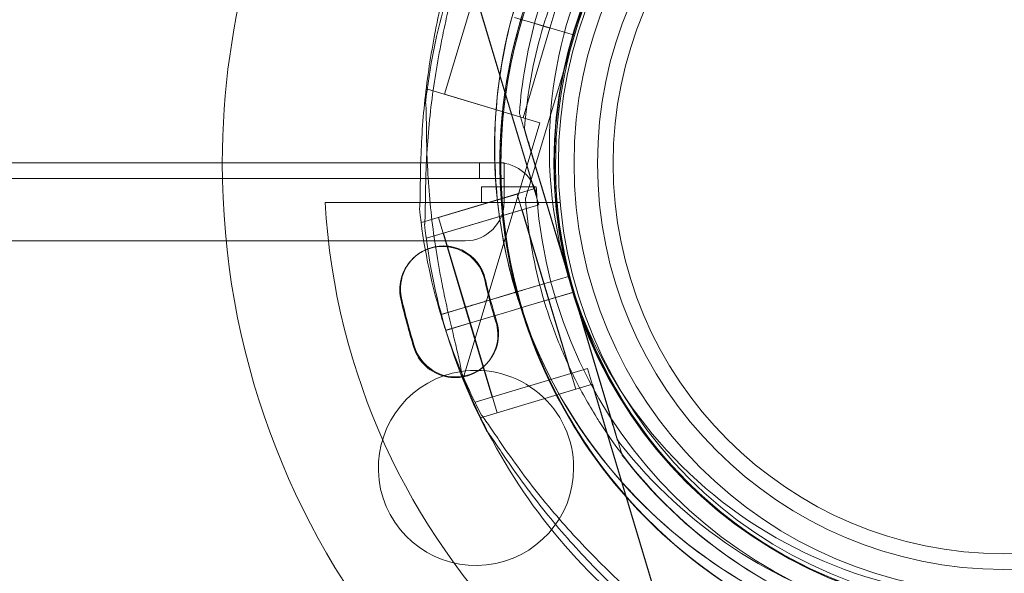
# Model space of a CAD drawing. Units: millimetres. Extents: x 34245 to 50199, y 27148 to 38092.
# Drawn here: x 41201 to 41327, y 33175 to 33246 of the extents above; entities that cross this region are included whole.
import ezdxf

# ---------------------------------------------------------------- set-up
doc = ezdxf.new("R2010")
doc.units = ezdxf.units.MM

# ---------------------------------------------------------------- blocks, each defined once
blk = doc.blocks.new('A$C36216E31')
at = {"color": 0, "linetype": 'Continuous', "lineweight": 0}
for p, q in [((17597.96, 12755.8), (17603.35, 12773.82)), ((17603.35, 12773.82), (17597.96, 12755.8)), ((17592.76, 12736.12), (17582.96, 12768.85)), ((17594.83, 12756.73), (17598.27, 12768.23)), ((17593.41, 12734.1), (17583.61, 12766.83)), ((17581.33, 12748.25), (17584.77, 12759.75)), ((17591.25, 12757.8), (17590.29, 12758.09)), ((17592.21, 12757.52), (17591.25, 12757.8)), ((17591.25, 12757.8), (17591.25, 12757.8)), ((17592.21, 12757.52), (17591.25, 12757.8)), ((17597.96, 12755.8), (17592.21, 12757.52)), ((17592.21, 12757.52), (17597.96, 12755.8)), ((17592.21, 12757.52), (17594.83, 12756.73)), ((17592.21, 12757.52), (17597.96, 12755.8)), ((17597.96, 12755.8), (17592.21, 12757.52)), ((17592.21, 12757.52), (17594.83, 12756.73)), ((17591.39, 12745.24), (17594.83, 12756.73)), ((17597.96, 12755.8), (17592.56, 12737.77)), ((17592.56, 12737.77), (17597.96, 12755.8)), ((17597.96, 12755.8), (17597.96, 12755.8)), ((17597.96, 12755.8), (17597.96, 12755.8)), ((17579.09, 12748.63), (17579.17, 12748.89)), ((17579.17, 12748.89), (17593.54, 12744.59)), ((17581.33, 12748.25), (17591.39, 12745.24)), ((17590.92, 12745.81), (17590.92, 12745.81)), ((17583.74, 12711.86), (17593.54, 12744.59)), ((17591.57, 12743.8), (17591.57, 12743.8)), ((17597.18, 12724.91), (17591.78, 12742.94)), ((17591.78, 12742.94), (17597.18, 12724.91)), ((17597.83, 12722.9), (17592.43, 12740.92)), ((17592.43, 12740.92), (17597.83, 12722.9)), ((16660.54, 12739.47), (17578.29, 12739.47)), ((17522.19, 12739.48), (17578.29, 12739.48)), ((17578.29, 12739.48), (17583.97, 12739.48)), ((17578.29, 12739.47), (17588.19, 12739.47)), ((17583.97, 12739.48), (17588.97, 12739.48)), ((17585.81, 12739.47), (17585.81, 12737.48)), ((17588.97, 12739.48), (17588.97, 12734.48)), ((17588.97, 12739.48), (17588.97, 12739.48)), ((17588.97, 12739.48), (17588.97, 12737.48)), ((16560.19, 12737.48), (17585.81, 12737.48)), ((17588.97, 12737.48), (17585.81, 12737.48)), ((17578.39, 12731.81), (17592.76, 12736.12)), ((17586.06, 12736.39), (17586.06, 12734.39)), ((17593.07, 12736.39), (17586.06, 12736.39)), ((17580.55, 12732.46), (17590.61, 12735.47)), ((17594.05, 12723.98), (17590.61, 12735.47)), ((17591.7, 12734.9), (17591.7, 12734.9)), ((17596.13, 12734.39), (17566.06, 12734.39)), ((17593.41, 12734.1), (17579.04, 12729.8)), ((17579.04, 12729.8), (17593.41, 12734.1)), ((17581.2, 12730.45), (17591.26, 12733.46)), ((17594.7, 12721.96), (17591.26, 12733.46)), ((17578.39, 12731.81), (17578.31, 12732.08)), ((17583.99, 12720.96), (17580.55, 12732.46)), ((17583.97, 12729.48), (16562.01, 12729.48)), ((17579.04, 12729.8), (17578.96, 12730.07)), ((17584.64, 12718.95), (17581.2, 12730.45)), ((17591.43, 12723.19), (17597.18, 12724.91)), ((17597.18, 12724.91), (17591.43, 12723.19)), ((17597.18, 12724.91), (17602.57, 12706.89)), ((17602.57, 12706.89), (17597.18, 12724.91)), ((17597.18, 12724.91), (17597.18, 12724.91)), ((17597.18, 12724.91), (17597.18, 12724.91)), ((17597.18, 12724.91), (17597.18, 12724.91)), ((17589.01, 12722.47), (17594.05, 12723.98)), ((17591.43, 12723.19), (17590.47, 12722.9)), ((17597.49, 12712.48), (17594.05, 12723.98)), ((17587.2, 12721.93), (17583.9, 12720.94)), ((17583.99, 12720.96), (17587.2, 12721.93)), ((17587.2, 12721.93), (17587.21, 12721.93)), ((17587.21, 12721.93), (17587.2, 12721.93)), ((17587.21, 12721.93), (17589.51, 12722.62)), ((17587.21, 12721.93), (17589.51, 12722.62)), ((17589.51, 12722.62), (17587.21, 12721.93)), ((17587.21, 12721.93), (17589.01, 12722.47)), ((17589.03, 12722.47), (17589.01, 12722.47)), ((17590.47, 12722.9), (17589.51, 12722.62)), ((17597.83, 12722.9), (17592.08, 12721.18)), ((17592.08, 12721.18), (17597.83, 12722.9)), ((17592.08, 12721.18), (17597.83, 12722.9)), ((17597.75, 12722.88), (17592.08, 12721.18)), ((17594.7, 12721.96), (17592.08, 12721.18)), ((17594.7, 12721.96), (17592.08, 12721.18)), ((17592.08, 12721.18), (17594.7, 12721.96)), ((17592.08, 12721.18), (17594.7, 12721.96)), ((17598.14, 12710.47), (17594.7, 12721.96)), ((17597.83, 12722.9), (17597.75, 12722.88)), ((17597.83, 12722.9), (17603.22, 12704.88)), ((17597.83, 12722.9), (17597.83, 12722.9)), ((17603.22, 12704.88), (17597.83, 12722.9)), ((17597.83, 12722.9), (17597.83, 12722.9)), ((17580.86, 12720.03), (17583.9, 12720.94)), ((17580.86, 12720.03), (17583.9, 12720.94)), ((17583.9, 12720.94), (17580.93, 12720.05)), ((17583.9, 12720.94), (17583.9, 12720.94)), ((17587.43, 12709.47), (17583.99, 12720.96)), ((17591.12, 12720.89), (17590.16, 12720.61)), ((17590.16, 12720.61), (17591.12, 12720.89)), ((17590.16, 12720.61), (17591.12, 12720.89)), ((17591.12, 12720.89), (17590.16, 12720.61)), ((17592.08, 12721.18), (17591.12, 12720.89)), ((17591.12, 12720.89), (17592.08, 12721.18)), ((17591.12, 12720.89), (17592.08, 12721.18)), ((17592.08, 12721.18), (17591.12, 12720.89)), ((17591.12, 12720.89), (17591.12, 12720.89)), ((17591.12, 12720.89), (17591.12, 12720.89)), ((17580.93, 12720.05), (17580.86, 12720.03)), ((17580.86, 12720.03), (17580.86, 12720.03)), ((17587.85, 12719.92), (17584.55, 12718.93)), ((17584.55, 12718.93), (17587.86, 12719.92)), ((17584.55, 12718.93), (17587.86, 12719.92)), ((17587.85, 12719.91), (17584.55, 12718.93)), ((17587.86, 12719.92), (17587.85, 12719.91)), ((17587.86, 12719.92), (17587.85, 12719.92)), ((17590.16, 12720.61), (17587.86, 12719.92)), ((17590.16, 12720.61), (17587.86, 12719.92)), ((17587.86, 12719.92), (17590.16, 12720.61)), ((17587.86, 12719.92), (17590.16, 12720.61)), ((17584.55, 12718.93), (17581.51, 12718.02)), ((17581.51, 12718.02), (17584.55, 12718.93)), ((17581.51, 12718.01), (17584.55, 12718.93)), ((17584.55, 12718.93), (17581.51, 12718.01)), ((17588.08, 12707.46), (17584.64, 12718.95)), ((17581.51, 12718.02), (17581.51, 12718.02)), ((17585.27, 12708.82), (17599.64, 12713.13)), ((17609.44, 12680.39), (17599.64, 12713.13)), ((17600.29, 12711.11), (17585.92, 12706.81)), ((17585.92, 12706.81), (17600.29, 12711.11)), ((17610.09, 12678.38), (17600.29, 12711.11)), ((17598.14, 12710.47), (17588.08, 12707.46)), ((17585.35, 12708.56), (17585.27, 12708.82)), ((17586, 12706.54), (17585.92, 12706.81)), ((17600.79, 12706.88), (17600.79, 12706.88)), ((17603.43, 12704.01), (17603.43, 12704.01)), ((17604.08, 12702), (17604.08, 12702))]:
    blk.add_line(p, q, dxfattribs=at)
for radius in [57.58, 57, 55, 52, 50]:
    blk.add_circle((17652.91, 12739.39), radius, dxfattribs=at)
for centre, radius, start, end in [((17652.26, 12741.4), 64.5, 16.6666, 196.6647), ((17653.04, 12739.31), 64.5, 343.3353, 163.3353), ((17652.26, 12741.4), 57.5, 16.6647, 196.6647), ((17652.26, 12741.4), 57.5, 16.6669, 196.6647), ((17652.91, 12739.39), 57.5, 16.6647, 196.6647), ((17652.91, 12739.39), 57.5, 16.6647, 196.6647), ((17653.04, 12739.31), 57.5, 343.3353, 163.3353), ((17653.04, 12739.31), 57.5, 343.3353, 163.3353), ((17652.91, 12739.39), 100.02, 148.6149, 179.9489), ((17652.91, 12739.39), 64.5, 150.0247, 196.6647), ((17653.04, 12739.31), 74.54, 163.3353, 174.0102), ((17652.26, 12741.4), 64.5, 196.6666, 16.6647), ((17653.04, 12739.31), 64.5, 163.3353, 343.3353), ((17652.26, 12741.4), 57.5, 196.6669, 16.6647), ((17652.26, 12741.4), 57.5, 196.6669, 16.6647), ((17653.04, 12739.31), 57.5, 163.3353, 343.3353), ((17653.04, 12739.31), 57.5, 163.3353, 343.3353), ((17652.91, 12739.39), 57.5, 196.6647, 16.6647), ((17652.91, 12739.39), 57.5, 196.6647, 16.6647), ((17652.91, 12739.39), 100.02, 179.9489, 338.9097), ((17588.19, 12734.47), 5, 7.1342, 90), ((17653, 12739.39), 60, 182.866, 184.1044), ((17653, 12739.39), 60, 184.1044, 266.4221), ((17652.91, 12739.39), 87, 183.2947, 266.7053), ((17652.26, 12741.4), 74.54, 185.9898, 196.663), ((17583.97, 12734.48), 5, 270, 0), ((17652.91, 12739.39), 74.54, 185.9898, 196.663), ((17581.19, 12723.33), 5.5, 114.8403, 192.6891), ((17581.11, 12723.26), 5.5, 113.7997, 131.7858), ((17581.19, 12723.33), 5.5, 12.6891, 114.8403), ((17581.11, 12723.26), 5.5, 12.6891, 113.7997), ((17581.11, 12723.26), 5.5, 131.7858, 192.6891), ((17653.69, 12739.6), 68.9, 192.6891, 197.3109), ((17653.78, 12739.68), 68.9, 192.6891, 197.3109), ((17652.26, 12741.4), 57.5, 196.6647, 196.6669), ((17653.69, 12739.6), 79.9, 192.6891, 197.3109), ((17653.78, 12739.68), 79.9, 192.6891, 197.3109), ((17652.91, 12739.39), 64.5, 196.6666, 328.1806), ((17652.91, 12739.39), 64.5, 196.6647, 196.6666), ((17653.04, 12739.31), 64.5, 211.8194, 343.3353), ((17652.26, 12741.4), 74.54, 196.6647, 198.7119), ((17582.66, 12717.46), 5.5, 197.3109, 17.3109), ((17582.75, 12717.54), 5.5, 278.4196, 17.3109), ((17652.91, 12739.39), 74.54, 196.6647, 207.3395), ((17652.91, 12739.39), 74.54, 196.663, 196.6647), ((17652.26, 12741.4), 74.54, 198.7119, 207.3395), ((17582.75, 12717.54), 5.5, 197.3109, 278.4196), ((17652.26, 12741.4), 74.54, 234.5969, 338.7324), ((17585.36, 12700.39), 12.5, 108.8047, 0), ((17585.36, 12700.39), 12.5, 99.4488, 108.8047), ((17585.36, 12700.39), 12.5, 0, 99.4488), ((17653.04, 12739.31), 74.54, 201.2676, 207.5252), ((17652.91, 12739.39), 74.54, 234.5969, 338.7324), ((17653.04, 12739.31), 74.54, 207.5252, 234.448)]:
    blk.add_arc(centre, radius, start, end, dxfattribs=at)
for points, knots in [([(17591.25, 12757.8), (17593.22, 12764.39), (17596.26, 12770.67), (17604.15, 12781.94), (17609.01, 12786.93), (17620.04, 12795.15), (17626.23, 12798.37), (17639.29, 12802.7), (17646.17, 12803.81), (17659.93, 12803.81), (17666.8, 12802.69), (17679.87, 12798.37), (17686.05, 12795.15), (17697.08, 12786.93), (17701.94, 12781.93), (17706.57, 12775.32), (17707.22, 12774.32), (17707.85, 12773.31)], [3.432446, 3.432446, 3.432446, 3.432446, 3.752446, 3.752446, 4.072446, 4.072446, 4.392446, 4.392446, 4.712446, 4.712446, 5.032446, 5.032446, 5.352446, 5.352446, 5.672446, 5.672446, 5.727832, 5.727832, 5.727832, 5.727832]), ([(17590.47, 12722.9), (17589.43, 12726.39), (17588.68, 12729.96), (17587.8, 12737.19), (17587.66, 12740.84), (17588.01, 12748.11), (17588.49, 12751.73), (17590.06, 12758.83), (17591.14, 12762.32), (17593.88, 12769.06), (17595.54, 12772.32), (17597.46, 12775.41)], [2.8507389, 2.8507389, 2.8507389, 2.8507389, 3.0199803, 3.0199803, 3.1892217, 3.1892217, 3.3584632, 3.3584632, 3.5277046, 3.5277046, 3.6969461, 3.6969461, 3.6969461, 3.6969461]), ([(17590.92, 12745.81), (17591.06, 12747.79), (17591.3, 12749.76), (17591.97, 12753.67), (17592.39, 12755.61), (17593.43, 12759.43), (17594.05, 12761.32), (17595.45, 12765.03), (17596.24, 12766.85), (17598, 12770.41), (17598.96, 12772.14), (17600.01, 12773.83)], [3.2133907, 3.2133907, 3.2133907, 3.2133907, 3.3101018, 3.3101018, 3.4068129, 3.4068129, 3.5035239, 3.5035239, 3.600235, 3.600235, 3.6969461, 3.6969461, 3.6969461, 3.6969461]), ([(17591.12, 12720.89), (17590.08, 12724.38), (17589.33, 12727.95), (17588.45, 12735.18), (17588.31, 12738.83), (17588.66, 12746.09), (17589.14, 12749.71), (17590.71, 12756.82), (17591.79, 12760.31), (17594.53, 12767.05), (17596.19, 12770.3), (17598.11, 12773.4)], [2.8507389, 2.8507389, 2.8507389, 2.8507389, 3.0199803, 3.0199803, 3.1892217, 3.1892217, 3.3584632, 3.3584632, 3.5277046, 3.5277046, 3.6969461, 3.6969461, 3.6969461, 3.6969461]), ([(17591.57, 12743.8), (17591.71, 12745.78), (17591.95, 12747.75), (17592.62, 12751.66), (17593.04, 12753.6), (17594.08, 12757.42), (17594.7, 12759.31), (17596.1, 12763.02), (17596.89, 12764.84), (17598.65, 12768.39), (17599.61, 12770.13), (17600.66, 12771.81)], [3.2133907, 3.2133907, 3.2133907, 3.2133907, 3.3101018, 3.3101018, 3.4068129, 3.4068129, 3.5035239, 3.5035239, 3.600235, 3.600235, 3.6969461, 3.6969461, 3.6969461, 3.6969461]), ([(17582.8, 12768.44), (17582.78, 12768.24), (17582.74, 12768.01), (17582.64, 12767.46), (17582.57, 12767.11), (17582.35, 12766.06), (17582.16, 12765.27), (17581.75, 12763.57), (17581.54, 12762.66), (17581.1, 12760.79), (17580.88, 12759.83), (17580.47, 12757.92), (17580.28, 12756.97), (17579.85, 12754.72), (17579.6, 12753.32), (17579.17, 12750.46), (17578.98, 12748.99), (17578.67, 12746.07), (17578.54, 12744.62), (17578.37, 12741.8), (17578.31, 12740.43), (17578.26, 12738.34), (17578.24, 12737.47), (17578.23, 12736.21), (17578.22, 12735.8), (17578.21, 12735.03), (17578.21, 12734.66), (17578.18, 12734.1), (17578.17, 12733.85), (17578.14, 12733.66), (17578.14, 12733.64), (17578.13, 12733.62)], [43.684489, 43.684489, 43.684489, 43.684489, 44.703122, 44.703122, 46.081139, 46.081139, 48.879512, 48.879512, 51.677886, 51.677886, 54.476259, 54.476259, 57.274633, 57.274633, 61.356857, 61.356857, 65.439081, 65.439081, 69.521304, 69.521304, 73.603528, 73.603528, 76.136751, 76.136751, 77.403362, 77.403362, 78.669973, 78.669973, 79.593377, 79.593377, 79.68269, 79.68269, 79.68269, 79.68269]), ([(17583.45, 12766.42), (17583.43, 12766.22), (17583.39, 12766), (17583.29, 12765.45), (17583.22, 12765.1), (17583, 12764.05), (17582.81, 12763.25), (17582.4, 12761.56), (17582.19, 12760.65), (17581.75, 12758.78), (17581.53, 12757.82), (17581.12, 12755.91), (17580.93, 12754.96), (17580.5, 12752.71), (17580.25, 12751.31), (17579.82, 12748.44), (17579.63, 12746.98), (17579.32, 12744.06), (17579.19, 12742.61), (17579.02, 12739.79), (17578.96, 12738.42), (17578.91, 12736.33), (17578.89, 12735.46), (17578.88, 12734.2), (17578.87, 12733.79), (17578.86, 12733.02), (17578.86, 12732.65), (17578.83, 12732.08), (17578.82, 12731.84), (17578.79, 12731.64), (17578.79, 12731.63), (17578.78, 12731.61)], [43.684489, 43.684489, 43.684489, 43.684489, 44.703122, 44.703122, 46.081139, 46.081139, 48.879512, 48.879512, 51.677886, 51.677886, 54.476259, 54.476259, 57.274633, 57.274633, 61.356857, 61.356857, 65.439081, 65.439081, 69.521304, 69.521304, 73.603528, 73.603528, 76.136751, 76.136751, 77.403362, 77.403362, 78.669973, 78.669973, 79.593377, 79.593377, 79.68269, 79.68269, 79.68269, 79.68269]), ([(17598.24, 12705.3), (17596.32, 12708.39), (17594.66, 12711.65), (17591.92, 12718.39), (17590.84, 12721.88), (17589.27, 12728.98), (17588.79, 12732.6), (17588.44, 12739.87), (17588.58, 12743.52), (17589.46, 12750.74), (17590.21, 12754.32), (17591.25, 12757.8)], [2.5862393, 2.5862393, 2.5862393, 2.5862393, 2.7554807, 2.7554807, 2.9247221, 2.9247221, 3.0939636, 3.0939636, 3.263205, 3.263205, 3.4324464, 3.4324464, 3.4324464, 3.4324464]), ([(17583.58, 12712.27), (17583.56, 12712.47), (17583.52, 12712.69), (17583.42, 12713.25), (17583.35, 12713.6), (17583.13, 12714.65), (17582.94, 12715.44), (17582.53, 12717.14), (17582.32, 12718.05), (17581.88, 12719.91), (17581.66, 12720.88), (17581.25, 12722.79), (17581.06, 12723.74), (17580.63, 12725.99), (17580.39, 12727.39), (17579.95, 12730.25), (17579.76, 12731.72), (17579.45, 12734.63), (17579.32, 12736.09), (17579.15, 12738.91), (17579.09, 12740.28), (17579.04, 12742.37), (17579.02, 12743.24), (17579.01, 12744.49), (17579, 12744.9), (17578.99, 12745.68), (17578.99, 12746.05), (17578.96, 12746.61), (17578.95, 12746.85), (17578.92, 12747.05), (17578.92, 12747.07), (17578.91, 12747.09)], [43.684489, 43.684489, 43.684489, 43.684489, 44.703122, 44.703122, 46.081139, 46.081139, 48.879512, 48.879512, 51.677886, 51.677886, 54.476259, 54.476259, 57.274633, 57.274633, 61.356857, 61.356857, 65.439081, 65.439081, 69.521304, 69.521304, 73.603528, 73.603528, 76.136751, 76.136751, 77.403362, 77.403362, 78.669973, 78.669973, 79.593377, 79.593377, 79.68269, 79.68269, 79.68269, 79.68269]), ([(17591.78, 12742.94), (17591.67, 12743.33), (17591.54, 12743.76), (17591.35, 12744.39), (17591.29, 12744.59), (17591.17, 12744.99), (17591.11, 12745.18), (17591.04, 12745.42), (17591.02, 12745.49), (17590.98, 12745.62), (17590.96, 12745.68), (17590.94, 12745.75), (17590.93, 12745.78), (17590.92, 12745.8), (17590.92, 12745.81), (17590.92, 12745.81)], [-3.1812, -3.1812, -3.1812, -3.1812, -1.954094, -1.954094, -1.340541, -1.340541, -0.726988, -0.726988, -0.491112, -0.491112, -0.255237, -0.255237, -0.115927, -0.115927, 0, 0, 0, 0]), ([(17590.92, 12745.81), (17590.92, 12745.81), (17590.92, 12745.8), (17590.93, 12745.78), (17590.94, 12745.75), (17590.96, 12745.68), (17590.98, 12745.62), (17591.02, 12745.49), (17591.04, 12745.42), (17591.11, 12745.18), (17591.17, 12744.99), (17591.29, 12744.59), (17591.35, 12744.39), (17591.54, 12743.76), (17591.67, 12743.33), (17591.78, 12742.94)], [0, 0, 0, 0, 0.115927, 0.115927, 0.255237, 0.255237, 0.491112, 0.491112, 0.726988, 0.726988, 1.340541, 1.340541, 1.954094, 1.954094, 3.1812, 3.1812, 3.1812, 3.1812]), ([(17592.43, 12740.92), (17592.32, 12741.32), (17592.19, 12741.75), (17592, 12742.37), (17591.94, 12742.58), (17591.82, 12742.98), (17591.76, 12743.17), (17591.69, 12743.41), (17591.67, 12743.48), (17591.63, 12743.61), (17591.61, 12743.67), (17591.59, 12743.74), (17591.58, 12743.77), (17591.57, 12743.79), (17591.57, 12743.8), (17591.57, 12743.8)], [-3.1812, -3.1812, -3.1812, -3.1812, -1.954094, -1.954094, -1.340541, -1.340541, -0.726988, -0.726988, -0.491112, -0.491112, -0.255237, -0.255237, -0.115927, -0.115927, 0, 0, 0, 0]), ([(17591.57, 12743.8), (17591.57, 12743.8), (17591.57, 12743.79), (17591.58, 12743.77), (17591.59, 12743.74), (17591.61, 12743.67), (17591.63, 12743.61), (17591.67, 12743.48), (17591.69, 12743.41), (17591.76, 12743.17), (17591.82, 12742.98), (17591.94, 12742.58), (17592, 12742.37), (17592.19, 12741.75), (17592.32, 12741.32), (17592.43, 12740.92)], [0, 0, 0, 0, 0.115927, 0.115927, 0.255237, 0.255237, 0.491112, 0.491112, 0.726988, 0.726988, 1.340541, 1.340541, 1.954094, 1.954094, 3.1812, 3.1812, 3.1812, 3.1812]), ([(17592.56, 12737.77), (17592.45, 12737.38), (17592.32, 12736.95), (17592.13, 12736.32), (17592.07, 12736.12), (17591.95, 12735.72), (17591.89, 12735.53), (17591.82, 12735.29), (17591.8, 12735.22), (17591.76, 12735.09), (17591.74, 12735.03), (17591.72, 12734.96), (17591.71, 12734.93), (17591.7, 12734.9), (17591.7, 12734.9), (17591.7, 12734.9)], [-3.1812, -3.1812, -3.1812, -3.1812, -1.954094, -1.954094, -1.340541, -1.340541, -0.726988, -0.726988, -0.491112, -0.491112, -0.255237, -0.255237, -0.115927, -0.115927, 0, 0, 0, 0]), ([(17591.7, 12734.9), (17591.7, 12734.9), (17591.7, 12734.9), (17591.71, 12734.93), (17591.72, 12734.96), (17591.74, 12735.03), (17591.76, 12735.09), (17591.8, 12735.22), (17591.82, 12735.29), (17591.89, 12735.53), (17591.95, 12735.72), (17592.07, 12736.12), (17592.13, 12736.32), (17592.32, 12736.95), (17592.45, 12737.38), (17592.56, 12737.77)], [0, 0, 0, 0, 0.115927, 0.115927, 0.255237, 0.255237, 0.491112, 0.491112, 0.726988, 0.726988, 1.340541, 1.340541, 1.954094, 1.954094, 3.1812, 3.1812, 3.1812, 3.1812]), ([(17600.79, 12706.88), (17599.74, 12708.57), (17598.78, 12710.3), (17597.02, 12713.86), (17596.23, 12715.68), (17594.83, 12719.39), (17594.21, 12721.27), (17593.17, 12725.1), (17592.75, 12727.04), (17592.08, 12730.95), (17591.84, 12732.92), (17591.7, 12734.9)], [2.5862393, 2.5862393, 2.5862393, 2.5862393, 2.6829503, 2.6829503, 2.7796614, 2.7796614, 2.8763725, 2.8763725, 2.9730835, 2.9730835, 3.0697946, 3.0697946, 3.0697946, 3.0697946]), ([(17590.47, 12722.9), (17590.47, 12722.9), (17590.48, 12722.91), (17590.5, 12722.91), (17590.52, 12722.92), (17590.57, 12722.93), (17590.6, 12722.94), (17590.67, 12722.96), (17590.71, 12722.98), (17590.79, 12723), (17590.84, 12723.02), (17590.95, 12723.05), (17591.01, 12723.06), (17591.12, 12723.1), (17591.18, 12723.12), (17591.31, 12723.15), (17591.37, 12723.17), (17591.43, 12723.19)], [0, 0, 0, 0, 0.18512, 0.18512, 0.370241, 0.370241, 0.555361, 0.555361, 0.740481, 0.740481, 0.925602, 0.925602, 1.110722, 1.110722, 1.295842, 1.295842, 1.479934, 1.479934, 1.479934, 1.479934]), ([(17583.9, 12720.94), (17583.91, 12720.94), (17583.91, 12720.94), (17583.97, 12720.96), (17584.03, 12720.98), (17584.19, 12721.03), (17584.3, 12721.06), (17584.55, 12721.13), (17584.69, 12721.18), (17584.99, 12721.26), (17585.16, 12721.32), (17585.53, 12721.43), (17585.74, 12721.49), (17586.12, 12721.6), (17586.33, 12721.67), (17586.78, 12721.8), (17587, 12721.87), (17587.21, 12721.93)], [0.547709, 0.547709, 0.547709, 0.547709, 0.647921, 0.647921, 1.295842, 1.295842, 1.943763, 1.943763, 2.591685, 2.591685, 3.239606, 3.239606, 3.887527, 3.887527, 4.535448, 4.535448, 5.183369, 5.183369, 5.183369, 5.183369]), ([(17589.52, 12722.62), (17589.57, 12722.64), (17589.64, 12722.65), (17589.76, 12722.69), (17589.83, 12722.71), (17589.93, 12722.74), (17589.99, 12722.76), (17590.1, 12722.79), (17590.15, 12722.81), (17590.23, 12722.83), (17590.27, 12722.84), (17590.35, 12722.87), (17590.38, 12722.88), (17590.42, 12722.89), (17590.44, 12722.89), (17590.47, 12722.9), (17590.47, 12722.9), (17590.47, 12722.9)], [1.483268, 1.483268, 1.483268, 1.483268, 1.666083, 1.666083, 1.851203, 1.851203, 2.036324, 2.036324, 2.221444, 2.221444, 2.406564, 2.406564, 2.591685, 2.591685, 2.776805, 2.776805, 2.961925, 2.961925, 2.961925, 2.961925]), ([(17707.07, 12707.4), (17703.44, 12701.55), (17698.87, 12696.29), (17688.31, 12687.47), (17682.31, 12683.92), (17669.51, 12678.87), (17662.71, 12677.38), (17648.97, 12676.62), (17642.04, 12677.35), (17628.76, 12680.95), (17622.41, 12683.82), (17610.93, 12691.41), (17605.81, 12696.13), (17597.3, 12706.95), (17593.92, 12713.04), (17591.19, 12720.63), (17590.81, 12721.76), (17590.47, 12722.9)], [0.555353, 0.555353, 0.555353, 0.555353, 0.875353, 0.875353, 1.195353, 1.195353, 1.515353, 1.515353, 1.835353, 1.835353, 2.155353, 2.155353, 2.475353, 2.475353, 2.795353, 2.795353, 2.850705, 2.850705, 2.850705, 2.850705]), ([(17707.72, 12705.38), (17704.09, 12699.54), (17699.52, 12694.28), (17688.96, 12685.46), (17682.96, 12681.91), (17670.16, 12676.86), (17663.36, 12675.37), (17649.62, 12674.61), (17642.69, 12675.34), (17629.41, 12678.93), (17623.06, 12681.8), (17611.58, 12689.4), (17606.46, 12694.12), (17597.95, 12704.94), (17594.57, 12711.03), (17591.84, 12718.62), (17591.46, 12719.75), (17591.12, 12720.89)], [0.555353, 0.555353, 0.555353, 0.555353, 0.875353, 0.875353, 1.195353, 1.195353, 1.515353, 1.515353, 1.835353, 1.835353, 2.155353, 2.155353, 2.475353, 2.475353, 2.795353, 2.795353, 2.850739, 2.850739, 2.850739, 2.850739]), ([(17714.84, 12720.81), (17712.86, 12714.22), (17709.83, 12707.95), (17701.93, 12696.68), (17697.08, 12691.68), (17686.04, 12683.46), (17679.86, 12680.24), (17666.8, 12675.92), (17659.92, 12674.81), (17646.16, 12674.81), (17639.28, 12675.92), (17626.22, 12680.25), (17620.04, 12683.47), (17609, 12691.68), (17604.15, 12696.68), (17599.52, 12703.29), (17598.87, 12704.29), (17598.24, 12705.3)], [0.290854, 0.290854, 0.290854, 0.290854, 0.610854, 0.610854, 0.930854, 0.930854, 1.250854, 1.250854, 1.570854, 1.570854, 1.890854, 1.890854, 2.210854, 2.210854, 2.530854, 2.530854, 2.586239, 2.586239, 2.586239, 2.586239]), ([(17704.52, 12708.98), (17701.06, 12703.4), (17696.7, 12698.39), (17686.63, 12689.98), (17680.92, 12686.59), (17668.71, 12681.78), (17662.22, 12680.36), (17649.12, 12679.63), (17642.51, 12680.33), (17629.85, 12683.76), (17623.8, 12686.49), (17612.85, 12693.73), (17607.97, 12698.24), (17603.75, 12703.6), (17603.59, 12703.8), (17603.43, 12704.01)], [0.555353, 0.555353, 0.555353, 0.555353, 0.875353, 0.875353, 1.195353, 1.195353, 1.515353, 1.515353, 1.835353, 1.835353, 2.155353, 2.155353, 2.475353, 2.475353, 2.488087, 2.488087, 2.488087, 2.488087]), ([(17586.05, 12707.17), (17586.06, 12707.16), (17586.07, 12707.15), (17586.21, 12707), (17586.35, 12706.8), (17586.68, 12706.34), (17586.89, 12706.04), (17587.32, 12705.4), (17587.55, 12705.06), (17588.26, 12704.02), (17588.74, 12703.3), (17589.94, 12701.58), (17590.74, 12700.47), (17592.44, 12698.21), (17593.34, 12697.06), (17595.2, 12694.79), (17596.17, 12693.68), (17598.1, 12691.52), (17599.08, 12690.48), (17600.67, 12688.84), (17601.35, 12688.15), (17602.75, 12686.78), (17603.46, 12686.1), (17604.85, 12684.78), (17605.53, 12684.14), (17606.8, 12682.94), (17607.39, 12682.38), (17608.16, 12681.63), (17608.41, 12681.38), (17608.8, 12680.97), (17608.95, 12680.8), (17609.08, 12680.65)], [41.403162, 41.403162, 41.403162, 41.403162, 41.492475, 41.492475, 42.415878, 42.415878, 43.682489, 43.682489, 44.949101, 44.949101, 47.482323, 47.482323, 51.564547, 51.564547, 55.646771, 55.646771, 59.728995, 59.728995, 63.811219, 63.811219, 66.609592, 66.609592, 69.407966, 69.407966, 72.206339, 72.206339, 75.004713, 75.004713, 76.38273, 76.38273, 77.401363, 77.401363, 77.401363, 77.401363]), ([(17609.08, 12680.65), (17608.95, 12680.8), (17608.8, 12680.97), (17608.41, 12681.38), (17608.16, 12681.63), (17607.39, 12682.38), (17606.8, 12682.94), (17605.53, 12684.14), (17604.85, 12684.78), (17603.46, 12686.1), (17602.75, 12686.78), (17601.35, 12688.15), (17600.67, 12688.84), (17599.08, 12690.48), (17598.1, 12691.52), (17596.17, 12693.68), (17595.2, 12694.79), (17593.34, 12697.06), (17592.44, 12698.21), (17590.74, 12700.47), (17589.94, 12701.58), (17588.74, 12703.3), (17588.26, 12704.02), (17587.55, 12705.06), (17587.32, 12705.4), (17586.89, 12706.04), (17586.68, 12706.34), (17586.35, 12706.8), (17586.21, 12707), (17586.07, 12707.15), (17586.06, 12707.16), (17586.05, 12707.17)], [43.684489, 43.684489, 43.684489, 43.684489, 44.703122, 44.703122, 46.081139, 46.081139, 48.879512, 48.879512, 51.677886, 51.677886, 54.476259, 54.476259, 57.274633, 57.274633, 61.356857, 61.356857, 65.439081, 65.439081, 69.521304, 69.521304, 73.603528, 73.603528, 76.136751, 76.136751, 77.403362, 77.403362, 78.669973, 78.669973, 79.593377, 79.593377, 79.68269, 79.68269, 79.68269, 79.68269]), ([(17701.87, 12701.92), (17697.88, 12696.71), (17693.06, 12692.14), (17682.21, 12684.77), (17676.19, 12681.95), (17663.57, 12678.36), (17656.97, 12677.58), (17643.86, 12678.14), (17637.36, 12679.48), (17625.09, 12684.14), (17619.33, 12687.45), (17609.15, 12695.73), (17604.73, 12700.69), (17601.06, 12706.44), (17600.92, 12706.66), (17600.79, 12706.88)], [0.653506, 0.653506, 0.653506, 0.653506, 0.973506, 0.973506, 1.293506, 1.293506, 1.613506, 1.613506, 1.933506, 1.933506, 2.253506, 2.253506, 2.573506, 2.573506, 2.586239, 2.586239, 2.586239, 2.586239]), ([(17602.57, 12706.89), (17602.69, 12706.5), (17602.82, 12706.07), (17603.01, 12705.44), (17603.07, 12705.23), (17603.19, 12704.84), (17603.24, 12704.65), (17603.32, 12704.4), (17603.34, 12704.33), (17603.38, 12704.2), (17603.39, 12704.14), (17603.42, 12704.07), (17603.42, 12704.05), (17603.43, 12704.02), (17603.43, 12704.01), (17603.43, 12704.01)], [-3.1812, -3.1812, -3.1812, -3.1812, -1.954094, -1.954094, -1.340541, -1.340541, -0.726988, -0.726988, -0.491112, -0.491112, -0.255237, -0.255237, -0.115927, -0.115927, 0, 0, 0, 0]), ([(17603.43, 12704.01), (17603.43, 12704.01), (17603.43, 12704.02), (17603.42, 12704.05), (17603.42, 12704.07), (17603.39, 12704.14), (17603.38, 12704.2), (17603.34, 12704.33), (17603.32, 12704.4), (17603.24, 12704.65), (17603.19, 12704.84), (17603.07, 12705.23), (17603.01, 12705.44), (17602.82, 12706.07), (17602.69, 12706.5), (17602.57, 12706.89)], [0, 0, 0, 0, 0.115927, 0.115927, 0.255237, 0.255237, 0.491112, 0.491112, 0.726988, 0.726988, 1.340541, 1.340541, 1.954094, 1.954094, 3.1812, 3.1812, 3.1812, 3.1812]), ([(17705.17, 12706.96), (17701.71, 12701.39), (17697.35, 12696.38), (17687.28, 12687.97), (17681.57, 12684.58), (17669.36, 12679.77), (17662.87, 12678.35), (17649.77, 12677.62), (17643.16, 12678.31), (17630.5, 12681.75), (17624.44, 12684.48), (17613.5, 12691.72), (17608.62, 12696.22), (17604.4, 12701.59), (17604.24, 12701.79), (17604.08, 12702)], [0.555353, 0.555353, 0.555353, 0.555353, 0.875353, 0.875353, 1.195353, 1.195353, 1.515353, 1.515353, 1.835353, 1.835353, 2.155353, 2.155353, 2.475353, 2.475353, 2.488087, 2.488087, 2.488087, 2.488087]), ([(17609.73, 12678.64), (17609.6, 12678.79), (17609.45, 12678.96), (17609.06, 12679.37), (17608.81, 12679.62), (17608.04, 12680.37), (17607.45, 12680.93), (17606.18, 12682.13), (17605.5, 12682.77), (17604.11, 12684.09), (17603.4, 12684.77), (17602, 12686.14), (17601.32, 12686.83), (17599.72, 12688.47), (17598.75, 12689.51), (17596.82, 12691.66), (17595.85, 12692.78), (17593.99, 12695.05), (17593.09, 12696.19), (17591.39, 12698.45), (17590.59, 12699.57), (17589.39, 12701.28), (17588.91, 12702), (17588.2, 12703.04), (17587.97, 12703.39), (17587.54, 12704.03), (17587.33, 12704.33), (17587, 12704.79), (17586.86, 12704.98), (17586.72, 12705.13), (17586.71, 12705.15), (17586.7, 12705.16)], [43.684489, 43.684489, 43.684489, 43.684489, 44.703122, 44.703122, 46.081139, 46.081139, 48.879512, 48.879512, 51.677886, 51.677886, 54.476259, 54.476259, 57.274633, 57.274633, 61.356857, 61.356857, 65.439081, 65.439081, 69.521304, 69.521304, 73.603528, 73.603528, 76.136751, 76.136751, 77.403362, 77.403362, 78.669973, 78.669973, 79.593377, 79.593377, 79.68269, 79.68269, 79.68269, 79.68269]), ([(17586.7, 12705.16), (17586.71, 12705.15), (17586.72, 12705.13), (17586.86, 12704.98), (17587, 12704.79), (17587.33, 12704.33), (17587.54, 12704.03), (17587.97, 12703.39), (17588.2, 12703.04), (17588.91, 12702), (17589.39, 12701.28), (17590.59, 12699.57), (17591.39, 12698.45), (17593.09, 12696.19), (17593.99, 12695.05), (17595.85, 12692.78), (17596.82, 12691.66), (17598.75, 12689.51), (17599.72, 12688.47), (17601.32, 12686.83), (17602, 12686.14), (17603.4, 12684.77), (17604.11, 12684.09), (17605.5, 12682.77), (17606.18, 12682.13), (17607.45, 12680.93), (17608.04, 12680.37), (17608.81, 12679.62), (17609.06, 12679.37), (17609.45, 12678.96), (17609.6, 12678.79), (17609.73, 12678.64)], [41.403162, 41.403162, 41.403162, 41.403162, 41.492475, 41.492475, 42.415878, 42.415878, 43.682489, 43.682489, 44.949101, 44.949101, 47.482323, 47.482323, 51.564547, 51.564547, 55.646771, 55.646771, 59.728995, 59.728995, 63.811219, 63.811219, 66.609592, 66.609592, 69.407966, 69.407966, 72.206339, 72.206339, 75.004713, 75.004713, 76.38273, 76.38273, 77.401363, 77.401363, 77.401363, 77.401363]), ([(17603.22, 12704.88), (17603.34, 12704.48), (17603.47, 12704.06), (17603.66, 12703.43), (17603.72, 12703.22), (17603.84, 12702.82), (17603.89, 12702.63), (17603.97, 12702.39), (17603.99, 12702.32), (17604.03, 12702.19), (17604.04, 12702.13), (17604.07, 12702.06), (17604.07, 12702.03), (17604.08, 12702.01), (17604.08, 12702), (17604.08, 12702)], [-3.1812, -3.1812, -3.1812, -3.1812, -1.954094, -1.954094, -1.340541, -1.340541, -0.726988, -0.726988, -0.491112, -0.491112, -0.255237, -0.255237, -0.115927, -0.115927, 0, 0, 0, 0]), ([(17604.08, 12702), (17604.08, 12702), (17604.08, 12702.01), (17604.07, 12702.03), (17604.07, 12702.06), (17604.04, 12702.13), (17604.03, 12702.19), (17603.99, 12702.32), (17603.97, 12702.39), (17603.89, 12702.63), (17603.84, 12702.82), (17603.72, 12703.22), (17603.66, 12703.43), (17603.47, 12704.06), (17603.34, 12704.48), (17603.22, 12704.88)], [0, 0, 0, 0, 0.115927, 0.115927, 0.255237, 0.255237, 0.491112, 0.491112, 0.726988, 0.726988, 1.340541, 1.340541, 1.954094, 1.954094, 3.1812, 3.1812, 3.1812, 3.1812])]:
    blk.add_open_spline(points, degree=3, knots=knots, dxfattribs=at)
for points in [[(17589.51, 12722.62), (17589.51, 12722.62), (17589.51, 12722.62), (17589.52, 12722.62)], [(17590.47, 12722.9), (17590.47, 12722.9), (17590.47, 12722.9), (17590.47, 12722.9)]]:
    blk.add_open_spline(points, degree=3, dxfattribs=at)

msp = doc.modelspace()

# ---------------------------------------------------------------- block references
msp.add_blockref('A$C36216E31', (23674.351, 20488.354))

doc.saveas('drawing.dxf')
